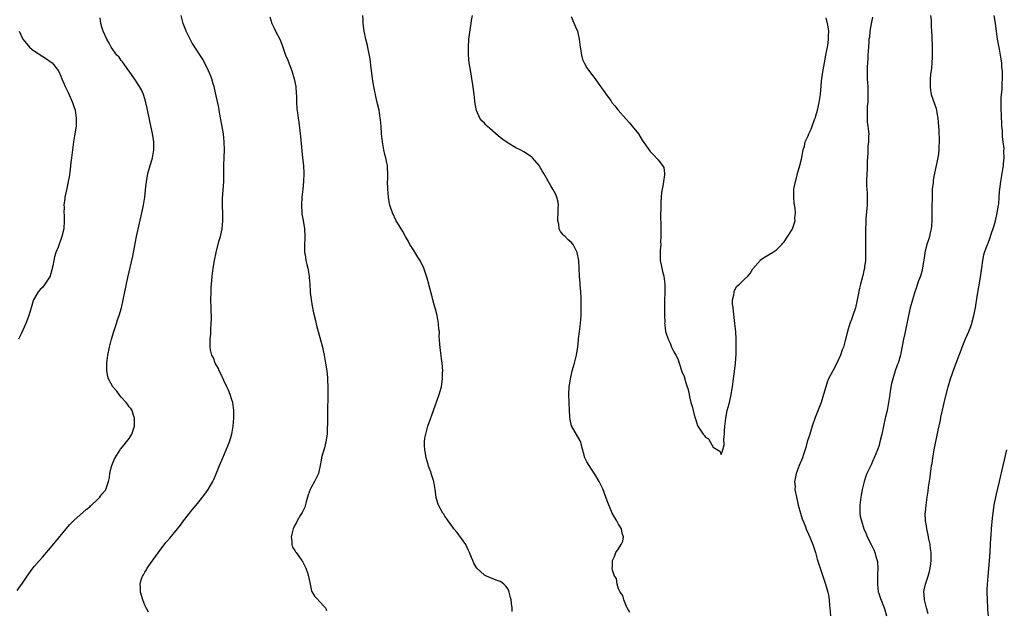
# Model space of a CAD drawing. Units: inches. Extents: x 2505000 to 2508000, y 1560000 to 1563000.
# Drawn here: x 2506667 to 2506917, y 1561200 to 1561350 of the extents above; entities that cross this region are included whole.
import ezdxf

# ---------------------------------------------------------------- set-up
doc = ezdxf.new("R2010")
doc.units = ezdxf.units.IN
doc.header["$MEASUREMENT"] = 0
doc.layers.add('LD25051560_10ft', color=93, linetype='Continuous')

msp = doc.modelspace()

# ---------------------------------------------------------------- linework, layer by layer
at = {"layer": 'LD25051560_10ft'}
for points, elevation in [([(2506666.58, 1561205.42), (2506667.46, 1561206.54), (2506667.78, 1561207), (2506669.11, 1561209), (2506670.55, 1561211), (2506671, 1561211.55), (2506672.25, 1561213), (2506673, 1561213.82), (2506674.01, 1561215), (2506675, 1561216.11), (2506676.31, 1561217.69), (2506679, 1561221.01), (2506679.94, 1561222.06), (2506681, 1561223.11), (2506684.12, 1561225.88), (2506685, 1561226.57), (2506685.21, 1561226.79), (2506685.48, 1561227), (2506687, 1561228.4), (2506687.58, 1561229), (2506688.17, 1561229.83), (2506689, 1561230.83), (2506689.12, 1561231), (2506689.8, 1561233), (2506689.99, 1561234.01), (2506690.12, 1561235), (2506690.43, 1561236.43), (2506690.58, 1561237), (2506691.29, 1561238.71), (2506691.42, 1561239), (2506692.72, 1561241), (2506692.84, 1561241.17), (2506693.73, 1561242.27), (2506694.35, 1561243), (2506695, 1561243.89), (2506695.66, 1561245), (2506696, 1561246), (2506696.31, 1561247), (2506696.37, 1561248.37), (2506696.37, 1561249), (2506696, 1561250), (2506695.72, 1561251), (2506695.44, 1561251.44), (2506695, 1561251.94), (2506694.55, 1561252.55), (2506694.21, 1561253), (2506693, 1561254.34), (2506692.49, 1561255), (2506691.85, 1561255.85), (2506690.86, 1561257), (2506689.74, 1561259), (2506689.58, 1561259.58), (2506689.33, 1561261), (2506689.36, 1561262.64), (2506689.35, 1561263), (2506689.6, 1561265), (2506690.02, 1561267), (2506690.54, 1561269), (2506691.14, 1561271), (2506691.78, 1561273), (2506692.05, 1561273.95), (2506692.42, 1561275), (2506693.02, 1561277), (2506693.47, 1561279), (2506693.87, 1561281), (2506694.66, 1561284.66), (2506695.93, 1561290.07), (2506696.34, 1561292.34), (2506696.87, 1561295), (2506697.62, 1561298.38), (2506698.24, 1561301), (2506698.65, 1561303), (2506698.94, 1561305), (2506699.13, 1561306.87), (2506699.38, 1561309), (2506699.61, 1561310.39), (2506699.75, 1561311), (2506700.3, 1561313), (2506700.46, 1561313.54), (2506700.87, 1561315), (2506701.24, 1561317), (2506701.24, 1561319), (2506700.89, 1561321.11), (2506700.24, 1561324.24), (2506699.58, 1561327.58), (2506699.25, 1561329), (2506699, 1561329.91), (2506698.64, 1561331), (2506698.14, 1561332.14), (2506697.63, 1561333), (2506696.32, 1561335), (2506695, 1561336.9), (2506694.94, 1561337), (2506693.3, 1561339.3), (2506693, 1561339.61), (2506692.44, 1561340.44), (2506691.88, 1561341), (2506690.45, 1561343), (2506689.96, 1561343.96), (2506689.33, 1561345), (2506688.41, 1561347), (2506688.04, 1561348.04), (2506687.78, 1561349), (2506687.61, 1561350.39)], 7070), ([(2506699.87, 1561199.87), (2506699.28, 1561201), (2506699, 1561201.66), (2506698.48, 1561203), (2506697.89, 1561205), (2506697.87, 1561206.13), (2506697.78, 1561207), (2506698.07, 1561208.07), (2506698.4, 1561209), (2506698.64, 1561209.36), (2506699, 1561210), (2506699.38, 1561210.62), (2506699.57, 1561211), (2506701, 1561213.05), (2506703, 1561215.82), (2506704.4, 1561217.6), (2506705.32, 1561218.68), (2506708.03, 1561221.97), (2506708.79, 1561223), (2506711, 1561225.85), (2506711.97, 1561227), (2506713, 1561228.3), (2506713.58, 1561229), (2506714.19, 1561229.81), (2506715.01, 1561231), (2506716.21, 1561233), (2506716.48, 1561233.52), (2506717.08, 1561234.92), (2506717.87, 1561237), (2506718.7, 1561239), (2506719.59, 1561241), (2506720.41, 1561243), (2506721, 1561245), (2506721.33, 1561247), (2506721.52, 1561249), (2506721.54, 1561251), (2506721.23, 1561253), (2506721, 1561253.67), (2506720.58, 1561255), (2506720.13, 1561256.13), (2506719.74, 1561257), (2506719, 1561258.54), (2506718.26, 1561260.26), (2506717.83, 1561261), (2506717.61, 1561261.61), (2506716.77, 1561263), (2506716.33, 1561264.33), (2506715.93, 1561265), (2506715.64, 1561266.36), (2506715.54, 1561267), (2506715.51, 1561267.51), (2506715.54, 1561269), (2506715.69, 1561270.31), (2506715.66, 1561271.66), (2506715.8, 1561273), (2506715.87, 1561274.13), (2506715.85, 1561275), (2506715.81, 1561275.81), (2506715.79, 1561277), (2506715.73, 1561279), (2506715.74, 1561281), (2506715.79, 1561282.21), (2506715.83, 1561283), (2506715.93, 1561283.93), (2506716.03, 1561285), (2506716.3, 1561287), (2506716.61, 1561289), (2506717, 1561291), (2506717.73, 1561293.73), (2506718.11, 1561295), (2506718.57, 1561297), (2506718.75, 1561299), (2506718.7, 1561300.7), (2506718.7, 1561301), (2506718.64, 1561302.64), (2506718.67, 1561304.67), (2506718.96, 1561309), (2506719.02, 1561311), (2506719, 1561313), (2506719.04, 1561315.04), (2506719.12, 1561317), (2506719.09, 1561319), (2506718.86, 1561321), (2506718, 1561326), (2506717.79, 1561327), (2506717.68, 1561327.68), (2506717, 1561330.66), (2506716.6, 1561332.6), (2506716.5, 1561333), (2506716.27, 1561333.73), (2506715.92, 1561335), (2506715.68, 1561335.68), (2506715.09, 1561337), (2506713.78, 1561339.78), (2506711.65, 1561343), (2506711.41, 1561343.41), (2506711, 1561344.03), (2506710.65, 1561344.65), (2506710.42, 1561345), (2506709.84, 1561346.16), (2506709.44, 1561347), (2506709.33, 1561347.33), (2506709, 1561348.11), (2506708.66, 1561349), (2506708.13, 1561351)], 7060), ([(2506730.67, 1561350.67), (2506731.13, 1561349), (2506731.76, 1561347.76), (2506732.1, 1561347), (2506733.14, 1561345), (2506733.71, 1561343.71), (2506734.73, 1561340.73), (2506735, 1561340.09), (2506736.2, 1561337), (2506736.83, 1561335), (2506737.19, 1561333), (2506737.28, 1561331.28), (2506737.37, 1561330.63), (2506737.4, 1561329), (2506737.49, 1561327.49), (2506737.66, 1561326.34), (2506737.82, 1561325), (2506737.98, 1561323.98), (2506738.21, 1561321.79), (2506738.33, 1561321), (2506738.4, 1561320.4), (2506738.72, 1561316.72), (2506738.94, 1561315), (2506739.17, 1561313), (2506739.25, 1561311), (2506739.17, 1561309), (2506738.98, 1561307), (2506738.76, 1561305), (2506738.62, 1561303), (2506738.71, 1561301), (2506738.74, 1561300.74), (2506739.05, 1561299.05), (2506739.39, 1561297), (2506739.48, 1561295), (2506739.47, 1561294.53), (2506739.39, 1561293), (2506739.41, 1561291.41), (2506739.43, 1561291), (2506739.55, 1561290.45), (2506739.77, 1561289), (2506739.98, 1561287.98), (2506740.25, 1561287), (2506740.6, 1561285), (2506740.61, 1561284.62), (2506740.74, 1561283), (2506740.86, 1561281.14), (2506740.86, 1561280.86), (2506741.09, 1561279.09), (2506741.4, 1561277.4), (2506741.74, 1561275.74), (2506742.23, 1561273.77), (2506742.49, 1561272.49), (2506743.97, 1561267), (2506744.23, 1561265.77), (2506744.42, 1561265), (2506744.78, 1561263), (2506745.06, 1561261), (2506745.25, 1561259.25), (2506745.25, 1561258.75), (2506745.35, 1561257), (2506745.36, 1561255.36), (2506745.32, 1561254.68), (2506745.24, 1561250.76), (2506745.22, 1561247.22), (2506745.19, 1561246.81), (2506745.13, 1561245), (2506744.85, 1561243), (2506744.46, 1561241.54), (2506743.95, 1561239.95), (2506743.69, 1561239), (2506743.62, 1561238.38), (2506743.36, 1561237), (2506742.96, 1561235), (2506741.99, 1561233), (2506741, 1561231.3), (2506740.87, 1561231), (2506740.39, 1561229.61), (2506739.83, 1561227.83), (2506739.5, 1561226.5), (2506739, 1561225.51), (2506738.86, 1561225.14), (2506738.36, 1561224.36), (2506737.58, 1561223), (2506737.39, 1561222.61), (2506737, 1561221.92), (2506736.55, 1561221), (2506736.36, 1561220.36), (2506736.02, 1561219), (2506736.17, 1561217.83), (2506736.18, 1561217), (2506736.38, 1561216.38), (2506737, 1561215.51), (2506737.18, 1561215.18), (2506737.3, 1561215), (2506738.16, 1561213.84), (2506738.76, 1561213), (2506738.84, 1561212.84), (2506739, 1561212.57), (2506739.77, 1561211), (2506740.14, 1561209.86), (2506740.4, 1561209), (2506741, 1561206.13), (2506741.23, 1561205.23), (2506741.33, 1561205), (2506741.96, 1561203.96), (2506742.87, 1561203), (2506743, 1561202.88), (2506744.71, 1561201), (2506744.81, 1561200.81), (2506745, 1561200.33)], 7050), ([(2506792.06, 1561200.06), (2506792.02, 1561201), (2506791.89, 1561202.11), (2506791.76, 1561203), (2506791.6, 1561203.6), (2506791.31, 1561205), (2506791, 1561205.76), (2506790.47, 1561206.47), (2506789.92, 1561207), (2506789.38, 1561207.38), (2506789, 1561207.7), (2506787.98, 1561207.98), (2506787, 1561208.4), (2506786.56, 1561208.56), (2506785.57, 1561209), (2506785, 1561209.24), (2506783.05, 1561211.05), (2506782.32, 1561212.32), (2506782.05, 1561213), (2506781.71, 1561213.71), (2506781.27, 1561215), (2506781, 1561215.49), (2506780.27, 1561217), (2506778.07, 1561220.07), (2506777.3, 1561221), (2506777, 1561221.4), (2506775.85, 1561223), (2506775.51, 1561223.51), (2506775, 1561224.18), (2506774.69, 1561224.69), (2506774.44, 1561225), (2506773.34, 1561227), (2506773.26, 1561227.26), (2506772.82, 1561228.82), (2506772.78, 1561229), (2506772.52, 1561231), (2506772.17, 1561233), (2506771.77, 1561234.23), (2506771.55, 1561235), (2506771.41, 1561235.41), (2506771, 1561236.44), (2506770.87, 1561236.87), (2506770.72, 1561237.28), (2506770.24, 1561239), (2506770.07, 1561240.06), (2506769.88, 1561241), (2506769.85, 1561242.15), (2506769.82, 1561243), (2506769.94, 1561243.94), (2506770.13, 1561245), (2506770.34, 1561245.66), (2506770.7, 1561247), (2506771, 1561247.93), (2506772.12, 1561251), (2506773.52, 1561255), (2506774.1, 1561257), (2506774.24, 1561257.76), (2506774.41, 1561259), (2506774.43, 1561260.43), (2506774.45, 1561261), (2506774.31, 1561263), (2506774.17, 1561264.17), (2506773.85, 1561266.15), (2506773.68, 1561267.68), (2506773.63, 1561269), (2506773.57, 1561269.57), (2506773.59, 1561271), (2506773.5, 1561271.5), (2506773.41, 1561273), (2506773.02, 1561275.02), (2506772.63, 1561276.63), (2506772.27, 1561277.73), (2506771.93, 1561279), (2506771.76, 1561279.76), (2506771, 1561282.58), (2506770.9, 1561283), (2506770.51, 1561284.51), (2506770.37, 1561285), (2506769.99, 1561286.01), (2506769.67, 1561287), (2506769.48, 1561287.48), (2506769, 1561288.4), (2506768.82, 1561288.82), (2506768.18, 1561289.82), (2506767.28, 1561291.28), (2506767, 1561291.68), (2506766.15, 1561293), (2506765.75, 1561293.75), (2506765, 1561295), (2506764.32, 1561296.32), (2506763, 1561298.46), (2506762.69, 1561299), (2506761.71, 1561301), (2506761.07, 1561303), (2506761, 1561303.34), (2506760.72, 1561305), (2506760.51, 1561307), (2506760.48, 1561309), (2506760.51, 1561309.49), (2506760.53, 1561311), (2506760.42, 1561312.42), (2506760.41, 1561313), (2506760.3, 1561313.7), (2506760.01, 1561315), (2506759.78, 1561315.78), (2506759.54, 1561317), (2506759.19, 1561319), (2506758.96, 1561321.04), (2506758.81, 1561323), (2506758.66, 1561324.66), (2506758.62, 1561325), (2506758.3, 1561327), (2506757.86, 1561329), (2506757.5, 1561330.5), (2506757.4, 1561331), (2506757.35, 1561331.35), (2506756.97, 1561333.03), (2506756.68, 1561335), (2506756.52, 1561336.52), (2506756.31, 1561337.69), (2506756.02, 1561340.02), (2506755.55, 1561342.45), (2506755.39, 1561343.39), (2506755, 1561345), (2506754.57, 1561347), (2506754.29, 1561349), (2506754.29, 1561349.71), (2506754.21, 1561351)], 7040), ([(2506821.84, 1561199.84), (2506821.14, 1561201), (2506821, 1561201.32), (2506820.35, 1561203), (2506820.12, 1561204.12), (2506819.37, 1561205), (2506819, 1561205.81), (2506818.61, 1561207), (2506818.44, 1561208.44), (2506818, 1561209), (2506817.43, 1561210.57), (2506817.41, 1561211), (2506817.46, 1561211.46), (2506817.48, 1561213), (2506817.97, 1561214.03), (2506818.32, 1561215), (2506819, 1561215.97), (2506819.63, 1561217), (2506820.1, 1561217.9), (2506820.27, 1561219), (2506819.9, 1561219.9), (2506819.76, 1561221), (2506819, 1561222.18), (2506818.6, 1561223), (2506817.94, 1561223.94), (2506817.42, 1561225), (2506817, 1561225.82), (2506816.08, 1561228.08), (2506815.8, 1561229), (2506815, 1561231.17), (2506814.09, 1561233), (2506813, 1561234.86), (2506812.1, 1561236.1), (2506811.54, 1561237), (2506811, 1561237.99), (2506810.47, 1561239), (2506809.53, 1561242.47), (2506809.43, 1561243), (2506809.3, 1561243.3), (2506807.1, 1561247.1), (2506806.71, 1561248.71), (2506806.67, 1561249.33), (2506806.53, 1561251), (2506806.46, 1561253), (2506806.42, 1561255), (2506806.51, 1561257), (2506806.58, 1561257.42), (2506806.8, 1561259), (2506807.27, 1561261), (2506807.84, 1561263), (2506808.35, 1561265), (2506808.43, 1561265.57), (2506808.66, 1561267), (2506808.84, 1561268.84), (2506808.86, 1561269.14), (2506809.09, 1561271), (2506809.35, 1561273), (2506809.49, 1561275), (2506809.51, 1561277), (2506809.5, 1561278.5), (2506809.51, 1561279.51), (2506809.42, 1561281), (2506809.23, 1561282.77), (2506809.26, 1561283.26), (2506809.07, 1561285), (2506809, 1561287), (2506808.92, 1561288.92), (2506808.48, 1561291), (2506808, 1561292), (2506807.49, 1561293), (2506807, 1561293.58), (2506806.23, 1561294.23), (2506805.48, 1561295), (2506805.21, 1561295.21), (2506805, 1561295.5), (2506804.29, 1561296.29), (2506803.98, 1561297), (2506803.85, 1561298.15), (2506803.6, 1561299), (2506803.6, 1561299.6), (2506803.72, 1561301), (2506803.73, 1561302.27), (2506803.77, 1561303), (2506803.7, 1561303.7), (2506803.37, 1561305), (2506803, 1561305.86), (2506802.37, 1561307), (2506801.86, 1561307.86), (2506800.08, 1561311), (2506799.66, 1561311.66), (2506799, 1561312.81), (2506798.87, 1561313), (2506797.18, 1561315), (2506797, 1561315.17), (2506795.9, 1561315.9), (2506795, 1561316.47), (2506794.05, 1561317), (2506793, 1561317.5), (2506791, 1561318.68), (2506789.64, 1561319.64), (2506789, 1561320.15), (2506788.53, 1561320.53), (2506785.68, 1561323), (2506785.33, 1561323.33), (2506785, 1561323.7), (2506784.35, 1561324.35), (2506783.83, 1561325), (2506782.98, 1561326.98), (2506782.66, 1561328.66), (2506782.38, 1561331), (2506782.25, 1561332.25), (2506782.01, 1561334.01), (2506781.86, 1561335), (2506781.72, 1561335.72), (2506781.17, 1561339), (2506780.98, 1561341), (2506780.95, 1561343), (2506781.08, 1561345), (2506781.36, 1561347.36), (2506781.64, 1561349), (2506781.71, 1561349.71), (2506781.96, 1561351)], 7030), ([(2506807, 1561350.75), (2506808.13, 1561348.13), (2506808.58, 1561347), (2506809.05, 1561345), (2506809.26, 1561343), (2506809.34, 1561342.66), (2506809.59, 1561341), (2506809.88, 1561339.88), (2506810.31, 1561339), (2506811, 1561337.77), (2506812.14, 1561336.14), (2506813.06, 1561335), (2506813.86, 1561333.86), (2506814.43, 1561333), (2506814.68, 1561332.68), (2506815.52, 1561331.52), (2506815.83, 1561331), (2506817, 1561329.49), (2506817.33, 1561329), (2506818.09, 1561328.09), (2506818.94, 1561327), (2506820.84, 1561324.84), (2506821.79, 1561323.79), (2506822.48, 1561323), (2506824.04, 1561321), (2506825, 1561319.47), (2506826.81, 1561316.81), (2506827, 1561316.57), (2506827.8, 1561315.8), (2506829, 1561314.46), (2506830.17, 1561313), (2506830.48, 1561312.48), (2506830.61, 1561311), (2506830.65, 1561310.65), (2506830.37, 1561309), (2506830.32, 1561308.32), (2506830.01, 1561307), (2506829.86, 1561306.14), (2506829.79, 1561305), (2506829.74, 1561303.74), (2506829.7, 1561303), (2506829.64, 1561299.64), (2506829.68, 1561298.32), (2506829.68, 1561295.68), (2506829.71, 1561295), (2506829.65, 1561293.65), (2506829.67, 1561293), (2506829.55, 1561291.55), (2506829.53, 1561291), (2506829.57, 1561289), (2506829.82, 1561287.82), (2506829.94, 1561287), (2506830.16, 1561286.16), (2506830.43, 1561285), (2506830.73, 1561283), (2506830.75, 1561281), (2506830.68, 1561278.68), (2506830.68, 1561277), (2506830.67, 1561276.67), (2506830.66, 1561275), (2506830.69, 1561273.31), (2506830.68, 1561273), (2506830.7, 1561272.7), (2506830.92, 1561271), (2506831, 1561270.7), (2506831.56, 1561269), (2506832.04, 1561268.04), (2506832.45, 1561267), (2506833, 1561265.86), (2506833.49, 1561265), (2506834.02, 1561264.02), (2506834.35, 1561263), (2506835, 1561260.86), (2506835.58, 1561259.58), (2506836.06, 1561257.94), (2506836.42, 1561257), (2506836.56, 1561256.56), (2506836.89, 1561255), (2506837, 1561254.4), (2506837.35, 1561253), (2506837.72, 1561251.72), (2506837.88, 1561251), (2506838.16, 1561249.84), (2506838.45, 1561249), (2506838.62, 1561248.62), (2506839, 1561247.18), (2506839.07, 1561247.07), (2506839.09, 1561247), (2506839.22, 1561246.78), (2506840.41, 1561245), (2506840.7, 1561244.7), (2506841, 1561244.22), (2506841.8, 1561243.8), (2506842.2, 1561243), (2506843, 1561241.68), (2506844.68, 1561240.68), (2506845, 1561239.84), (2506845.39, 1561241), (2506845.72, 1561242.28), (2506845.67, 1561243.67), (2506845.82, 1561245), (2506845.85, 1561245.85), (2506845.94, 1561247), (2506846.14, 1561249), (2506846.52, 1561251), (2506847, 1561252.67), (2506847.44, 1561254.56), (2506847.9, 1561257), (2506848.16, 1561259), (2506848.29, 1561260.29), (2506848.47, 1561261.53), (2506848.61, 1561263), (2506848.77, 1561265.23), (2506848.82, 1561267), (2506848.79, 1561269), (2506848.68, 1561271), (2506848.5, 1561273), (2506848.14, 1561276.14), (2506848.01, 1561277), (2506847.91, 1561278.09), (2506847.91, 1561279), (2506848.17, 1561280.17), (2506848.27, 1561281), (2506848.47, 1561281.53), (2506849, 1561282.47), (2506849.31, 1561282.69), (2506849.66, 1561283), (2506851, 1561284.28), (2506851.79, 1561285), (2506852.34, 1561285.66), (2506853, 1561286.81), (2506854.94, 1561289.06), (2506855, 1561289.12), (2506856.15, 1561289.85), (2506857, 1561290.41), (2506858, 1561291), (2506859, 1561291.66), (2506860.36, 1561293), (2506860.66, 1561293.34), (2506861, 1561293.67), (2506863, 1561296.78), (2506863.1, 1561297), (2506863.71, 1561299), (2506863.7, 1561299.7), (2506863.82, 1561301), (2506863.76, 1561302.24), (2506863.52, 1561303.52), (2506863.39, 1561305), (2506863.44, 1561306.56), (2506863.42, 1561307), (2506863.47, 1561307.47), (2506863.8, 1561309), (2506864.11, 1561309.89), (2506864.36, 1561311), (2506864.97, 1561313.03), (2506865.34, 1561314.66), (2506865.76, 1561317), (2506866.08, 1561317.92), (2506866.32, 1561319), (2506867, 1561320.53), (2506867.17, 1561321), (2506867.78, 1561322.22), (2506868.03, 1561323), (2506868.66, 1561324.66), (2506868.86, 1561325.14), (2506869, 1561325.61), (2506869.38, 1561327), (2506869.82, 1561329), (2506870.13, 1561331), (2506870.24, 1561332.24), (2506870.32, 1561333), (2506870.43, 1561334.43), (2506870.74, 1561336.74), (2506871.15, 1561339), (2506871.54, 1561341), (2506871.74, 1561342.26), (2506871.9, 1561343), (2506872.09, 1561344.09), (2506872.18, 1561345), (2506872.16, 1561345.84), (2506872.25, 1561347), (2506872.14, 1561348.14), (2506871.98, 1561349), (2506871.62, 1561350.38)], 7020), ([(2506883.38, 1561350.62), (2506883, 1561348.9), (2506882.69, 1561347), (2506882.54, 1561345.46), (2506882.45, 1561345), (2506882.39, 1561344.39), (2506882.32, 1561343), (2506882.18, 1561341), (2506882.15, 1561340.15), (2506882.05, 1561339), (2506882, 1561338), (2506881.99, 1561337), (2506882.02, 1561336.02), (2506882.03, 1561335), (2506882.07, 1561333.93), (2506882.13, 1561333), (2506882.2, 1561331), (2506882.17, 1561329.83), (2506882.13, 1561329), (2506882.02, 1561328.02), (2506881.97, 1561327), (2506882.01, 1561325.99), (2506881.97, 1561325), (2506882.03, 1561324.03), (2506882.2, 1561323), (2506882.36, 1561321.64), (2506882.38, 1561321), (2506882.34, 1561320.34), (2506882.31, 1561319), (2506882.19, 1561317.81), (2506882.14, 1561317), (2506882.13, 1561316.13), (2506881.98, 1561314.02), (2506882, 1561313), (2506881.98, 1561311.98), (2506881.91, 1561311), (2506881.84, 1561309), (2506881.86, 1561307.86), (2506881.9, 1561307), (2506881.98, 1561306.02), (2506882, 1561305), (2506881.95, 1561303.95), (2506881.95, 1561303), (2506881.9, 1561302.1), (2506881.67, 1561299.67), (2506881.65, 1561299), (2506881.66, 1561298.34), (2506881.57, 1561297), (2506881.53, 1561295.53), (2506881.6, 1561294.4), (2506881.61, 1561291), (2506881.56, 1561290.44), (2506881.53, 1561289), (2506881.35, 1561287.35), (2506881.29, 1561287), (2506881.23, 1561286.77), (2506880.82, 1561284.82), (2506880.34, 1561283), (2506880.07, 1561281.93), (2506879.49, 1561279), (2506879.03, 1561277), (2506878.37, 1561275), (2506877.99, 1561274.01), (2506877.64, 1561273), (2506877.04, 1561271), (2506876.37, 1561268.37), (2506875.97, 1561267), (2506875.68, 1561266.32), (2506875.25, 1561265), (2506874.34, 1561263), (2506873.26, 1561261), (2506872.22, 1561259), (2506871.86, 1561258.14), (2506871.49, 1561257), (2506870.94, 1561255), (2506870.3, 1561253), (2506868.8, 1561249.2), (2506868.05, 1561247), (2506867.82, 1561246.18), (2506867.43, 1561245), (2506866.83, 1561243), (2506866.44, 1561241.56), (2506865.84, 1561239.84), (2506865.58, 1561239), (2506864.76, 1561237), (2506864, 1561235), (2506863.79, 1561234.21), (2506863.62, 1561233), (2506863.74, 1561231.74), (2506863.7, 1561231), (2506863.79, 1561230.21), (2506864.05, 1561229), (2506864.25, 1561228.25), (2506864.52, 1561227), (2506865.09, 1561225), (2506865.54, 1561223.54), (2506866.28, 1561221.72), (2506866.66, 1561220.66), (2506867, 1561219.93), (2506868.21, 1561217), (2506868.87, 1561215), (2506869.34, 1561213.34), (2506870.06, 1561211), (2506871.42, 1561207), (2506871.57, 1561206.43), (2506871.99, 1561205), (2506872.17, 1561204.17), (2506872.34, 1561203), (2506872.48, 1561201.52), (2506872.55, 1561201), (2506872.7, 1561199)], 7030), ([(2506898.08, 1561351), (2506898.17, 1561349.83), (2506898.21, 1561348.21), (2506898.31, 1561347), (2506898.39, 1561345.61), (2506898.48, 1561343), (2506898.49, 1561341), (2506898.45, 1561340.45), (2506898.41, 1561339), (2506898.32, 1561337.68), (2506898.07, 1561336.07), (2506897.97, 1561335), (2506897.98, 1561334.02), (2506897.92, 1561333), (2506898.03, 1561332.03), (2506898.24, 1561331), (2506899.44, 1561327.44), (2506899.55, 1561327), (2506899.64, 1561326.36), (2506899.89, 1561325), (2506899.99, 1561323.99), (2506900.12, 1561321.88), (2506900.19, 1561321), (2506900.23, 1561320.23), (2506900.26, 1561319), (2506900.17, 1561317.83), (2506900.15, 1561317), (2506900.03, 1561316.03), (2506899.87, 1561315), (2506899.5, 1561313), (2506899.09, 1561311.09), (2506898.73, 1561309.27), (2506898.69, 1561309), (2506898.68, 1561308.68), (2506898.49, 1561307), (2506898.42, 1561305.58), (2506898.45, 1561304.45), (2506898.4, 1561303), (2506898.36, 1561300.36), (2506898.38, 1561299), (2506898.32, 1561297.68), (2506898.24, 1561297), (2506897.95, 1561295.95), (2506897.75, 1561295), (2506897.58, 1561294.42), (2506897.07, 1561293), (2506897, 1561292.72), (2506896.64, 1561291), (2506896.46, 1561289.54), (2506896.21, 1561288.21), (2506896.05, 1561287), (2506895.84, 1561286.16), (2506895.47, 1561285), (2506895, 1561283.83), (2506894.28, 1561281.72), (2506894.08, 1561281), (2506893.47, 1561279), (2506892.89, 1561277), (2506892.43, 1561275), (2506892.22, 1561273.78), (2506891.75, 1561271.75), (2506891.56, 1561270.44), (2506891.21, 1561269), (2506890.54, 1561265.46), (2506890.42, 1561265), (2506889.81, 1561263), (2506889.58, 1561262.42), (2506889.1, 1561261), (2506888.46, 1561259), (2506888.15, 1561257.85), (2506887.86, 1561255.86), (2506887.71, 1561255), (2506887.4, 1561253), (2506887.03, 1561250.97), (2506886.65, 1561249.35), (2506886.56, 1561249), (2506886.12, 1561247), (2506885.69, 1561245), (2506885.23, 1561243), (2506885, 1561242.2), (2506884.62, 1561241), (2506883.8, 1561239), (2506883.54, 1561238.46), (2506883, 1561237.21), (2506881.94, 1561235), (2506881.65, 1561234.35), (2506881.19, 1561233), (2506880.71, 1561231), (2506880.44, 1561229.56), (2506880.35, 1561229), (2506880.11, 1561227), (2506880.14, 1561225.86), (2506880.14, 1561225), (2506880.25, 1561224.25), (2506880.52, 1561223), (2506881.17, 1561221), (2506881.7, 1561219.7), (2506882.01, 1561219), (2506883, 1561217.02), (2506883.66, 1561215.66), (2506883.92, 1561215), (2506884.26, 1561213.74), (2506884.5, 1561213), (2506884.58, 1561212.58), (2506884.68, 1561211), (2506884.6, 1561209.4), (2506884.62, 1561208.62), (2506884.58, 1561207), (2506884.82, 1561205), (2506884.85, 1561204.85), (2506885, 1561204.37), (2506885.33, 1561203.33), (2506886.3, 1561201), (2506886.48, 1561200.48), (2506886.93, 1561198.93)], 7040), ([(2506897.46, 1561199.46), (2506896.99, 1561201.01), (2506896.53, 1561203), (2506896.46, 1561204.46), (2506896.35, 1561205), (2506896.44, 1561205.56), (2506896.75, 1561207), (2506897, 1561207.73), (2506897.46, 1561209), (2506897.8, 1561210.2), (2506897.98, 1561211), (2506898.12, 1561212.12), (2506898.21, 1561213), (2506898.18, 1561213.82), (2506898.18, 1561215), (2506898.06, 1561216.06), (2506897.92, 1561217), (2506897.64, 1561218.36), (2506897.46, 1561219.46), (2506897.11, 1561221), (2506897, 1561221.72), (2506896.78, 1561223), (2506896.72, 1561225), (2506896.76, 1561225.24), (2506896.91, 1561227), (2506897.19, 1561229), (2506897.46, 1561230.54), (2506897.56, 1561231.56), (2506897.93, 1561234.07), (2506898.03, 1561235), (2506898.18, 1561236.18), (2506898.31, 1561237), (2506898.42, 1561237.58), (2506898.63, 1561239), (2506899, 1561241), (2506900, 1561246), (2506900.55, 1561248.55), (2506900.69, 1561249.31), (2506901.05, 1561251.05), (2506901.64, 1561253.64), (2506902.33, 1561256.33), (2506902.52, 1561257), (2506903.13, 1561259), (2506904.13, 1561261.87), (2506904.54, 1561263), (2506905.3, 1561265), (2506905.79, 1561266.21), (2506906.06, 1561267), (2506906.72, 1561268.72), (2506906.88, 1561269.12), (2506907.71, 1561271), (2506908.22, 1561272.22), (2506908.52, 1561273), (2506908.6, 1561273.4), (2506909.05, 1561275), (2506909.41, 1561277), (2506909.86, 1561279.86), (2506910.74, 1561284.74), (2506911.06, 1561287.06), (2506911.28, 1561289), (2506911.58, 1561290.42), (2506911.74, 1561291), (2506912.15, 1561292.15), (2506912.47, 1561293), (2506912.65, 1561293.35), (2506913.19, 1561294.81), (2506913.35, 1561295.35), (2506914.19, 1561297.81), (2506914.5, 1561299), (2506914.97, 1561301), (2506915.3, 1561303), (2506915.34, 1561303.34), (2506915.46, 1561305), (2506915.54, 1561306.46), (2506915.58, 1561307), (2506915.85, 1561309), (2506916.22, 1561311), (2506916.53, 1561313), (2506916.57, 1561313.43), (2506916.69, 1561315), (2506916.64, 1561316.64), (2506916.67, 1561317.33), (2506916.47, 1561319), (2506916.28, 1561320.28), (2506916.24, 1561321.76), (2506916.14, 1561323), (2506916.01, 1561325.99), (2506915.95, 1561327), (2506915.93, 1561327.93), (2506915.92, 1561329), (2506915.96, 1561330.04), (2506916.03, 1561331), (2506916.16, 1561332.16), (2506916.19, 1561333), (2506916.19, 1561333.81), (2506916.28, 1561335), (2506916.28, 1561336.28), (2506916.24, 1561337), (2506916.15, 1561337.85), (2506916.08, 1561339), (2506915.98, 1561339.98), (2506915.8, 1561341), (2506915.48, 1561342.52), (2506915.34, 1561343.34), (2506915, 1561345), (2506914.73, 1561347), (2506914.51, 1561349), (2506914.41, 1561349.59), (2506914.21, 1561351)], 7050), ([(2506667.09, 1561347), (2506668.07, 1561345), (2506668.47, 1561344.47), (2506669.38, 1561343.38), (2506669.76, 1561343), (2506670.42, 1561342.42), (2506671, 1561342.01), (2506674.04, 1561340.04), (2506675, 1561339.37), (2506675.45, 1561339), (2506677.06, 1561337), (2506677.64, 1561335.64), (2506677.95, 1561335), (2506678.79, 1561333), (2506679.51, 1561331.51), (2506680.66, 1561329), (2506681, 1561327.99), (2506681.3, 1561327), (2506681.59, 1561325), (2506681.53, 1561323), (2506681.24, 1561321), (2506680.9, 1561319), (2506680.6, 1561317), (2506680.35, 1561315), (2506680.23, 1561313.77), (2506680.01, 1561312.01), (2506679.82, 1561310.18), (2506679.58, 1561309), (2506679.17, 1561307.17), (2506678.72, 1561305), (2506678.7, 1561304.7), (2506678.48, 1561303), (2506678.5, 1561302.5), (2506678.46, 1561301), (2506678.51, 1561300.51), (2506678.56, 1561299), (2506678.45, 1561297), (2506677.96, 1561295), (2506677, 1561292.36), (2506676.44, 1561291), (2506676.08, 1561289.92), (2506675.88, 1561289), (2506675.65, 1561287.65), (2506675.49, 1561287), (2506675.37, 1561286.63), (2506675, 1561285.1), (2506674.96, 1561285), (2506673.66, 1561283), (2506673, 1561282.16), (2506672.41, 1561281.59), (2506671.96, 1561281), (2506671, 1561279.46), (2506670.79, 1561279), (2506670.71, 1561278.71), (2506670.15, 1561277), (2506669.84, 1561275.84), (2506669.58, 1561275), (2506669, 1561273.39), (2506668.85, 1561273), (2506667.62, 1561270.38), (2506666.94, 1561269)], 7080), ([(2506917.3, 1561241), (2506916.33, 1561237), (2506915.42, 1561233), (2506914.56, 1561229.44), (2506914.1, 1561227), (2506913.67, 1561223.67), (2506913.41, 1561221), (2506913.3, 1561219.3), (2506913.25, 1561218.75), (2506913.19, 1561217), (2506913.1, 1561215.1), (2506912.92, 1561212.92), (2506912.54, 1561209), (2506912.39, 1561207), (2506912.34, 1561205.66), (2506912.33, 1561205), (2506912.36, 1561203), (2506912.47, 1561201), (2506912.51, 1561200.51), (2506912.68, 1561199)], 7060)]:
    msp.add_lwpolyline(points, dxfattribs=dict(at, elevation=elevation))

doc.saveas('drawing.dxf')
